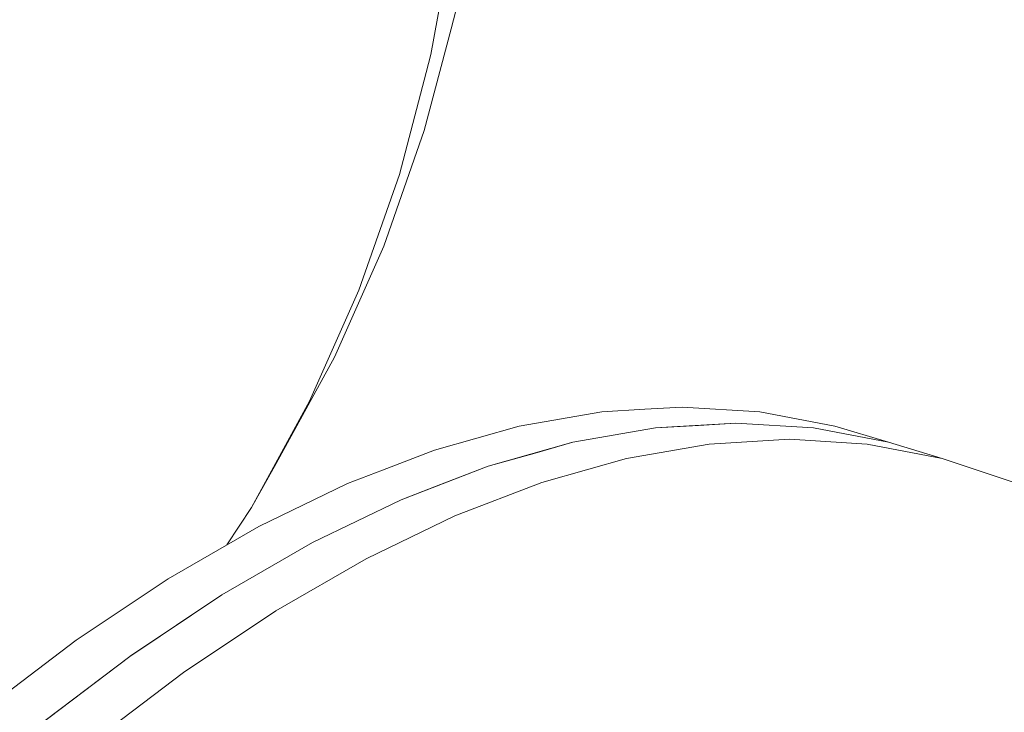
# Paper-space layout 'Sht-2' of a CAD drawing. Units: millimetres. Extents: x -3770 to 3012, y -3934 to 6125.
# Drawn here: x 77 to 160, y 1166 to 1225 of the extents above; entities that cross this region are included whole.
import ezdxf

# ---------------------------------------------------------------- set-up
doc = ezdxf.new("R2010")
doc.units = ezdxf.units.MM
doc.layers.get('0').update_dxf_attribs({"lineweight": 5})
doc.layers.add('Working-None', color=7, linetype='Continuous', lineweight=5)

# ---------------------------------------------------------------- blocks, each defined once
blk = doc.blocks.new('Group')
at = {"color": 93, "linetype": 'Continuous', "lineweight": 5, "true_color": 0x66cc66, "transparency": 33554687}
for p, q in [((113.578, 1232.142), (111.678, 1221.715)), ((111.678, 1221.715), (113.578, 1232.142)), ((113.364, 1223.896), (113.762, 1225.406)), ((111.107, 1215.324), (113.364, 1223.896)), ((111.678, 1221.715), (111.281, 1220.205)), ((111.281, 1220.205), (111.678, 1221.715)), ((111.281, 1220.205), (109.024, 1211.633)), ((109.024, 1211.633), (111.281, 1220.205)), ((107.703, 1205.606), (111.107, 1215.324)), ((109.024, 1211.633), (105.619, 1201.914)), ((105.619, 1201.914), (109.024, 1211.633)), ((103.555, 1196.27), (107.703, 1205.606)), ((105.619, 1201.914), (101.471, 1192.579)), ((101.471, 1192.579), (105.619, 1201.914)), ((98.671, 1187.335), (103.555, 1196.27)), ((101.471, 1192.579), (96.588, 1183.643)), ((96.588, 1183.643), (101.471, 1192.579)), ((119.096, 1190.471), (126.04, 1191.679)), ((126.04, 1191.679), (129.658, 1191.896)), ((129.658, 1191.896), (132.785, 1192.082)), ((132.785, 1192.082), (139.317, 1191.679)), ((139.317, 1191.679), (145.624, 1190.471)), ((111.965, 1188.459), (119.096, 1190.471)), ((130.557, 1190.326), (134.174, 1190.543)), ((134.174, 1190.543), (130.557, 1190.326)), ((131.916, 1190.408), (137.301, 1190.729)), ((134.174, 1190.543), (137.301, 1190.729)), ((137.301, 1190.729), (134.174, 1190.543)), ((137.301, 1190.729), (143.833, 1190.326)), ((137.301, 1190.729), (143.833, 1190.326)), ((143.833, 1190.326), (137.301, 1190.729)), ((145.624, 1190.471), (150.14, 1189.118)), ((123.612, 1189.118), (130.557, 1190.326)), ((123.612, 1189.118), (130.557, 1190.326)), ((130.557, 1190.326), (123.612, 1189.118)), ((130.557, 1190.326), (131.916, 1190.408)), ((143.833, 1190.326), (150.14, 1189.118)), ((143.833, 1190.326), (150.14, 1189.118)), ((150.14, 1189.118), (143.833, 1190.326)), ((116.481, 1187.106), (123.612, 1189.118)), ((123.612, 1189.118), (116.481, 1187.106)), ((120.431, 1188.22), (123.612, 1189.118)), ((128.129, 1187.765), (135.073, 1188.973)), ((135.073, 1188.973), (128.129, 1187.765)), ((135.073, 1188.973), (136.433, 1189.055)), ((136.433, 1189.055), (135.073, 1188.973)), ((136.433, 1189.055), (141.818, 1189.376)), ((141.818, 1189.376), (136.433, 1189.055)), ((141.818, 1189.376), (148.35, 1188.973)), ((148.35, 1188.973), (141.818, 1189.376)), ((148.35, 1188.973), (154.657, 1187.765)), ((154.657, 1187.765), (148.35, 1188.973)), ((150.14, 1189.118), (154.657, 1187.765)), ((107.61, 1186.783), (111.965, 1188.459)), ((116.481, 1187.106), (120.431, 1188.22)), ((96.588, 1183.643), (98.671, 1187.335)), ((124.947, 1186.867), (128.129, 1187.765)), ((128.129, 1187.765), (124.947, 1186.867)), ((154.657, 1187.765), (160.726, 1185.753)), ((104.661, 1185.647), (107.61, 1186.783)), ((109.177, 1184.294), (116.481, 1187.106)), ((112.127, 1185.43), (116.481, 1187.106)), ((116.481, 1187.106), (112.127, 1185.43)), ((120.998, 1185.753), (124.947, 1186.867)), ((124.947, 1186.867), (120.998, 1185.753)), ((97.198, 1182.042), (104.661, 1185.647)), ((113.693, 1182.941), (120.998, 1185.753)), ((120.998, 1185.753), (113.693, 1182.941)), ((109.177, 1184.294), (112.127, 1185.43)), ((112.127, 1185.43), (109.177, 1184.294)), ((101.714, 1180.689), (109.177, 1184.294)), ((101.714, 1180.689), (109.177, 1184.294)), ((109.177, 1184.294), (101.714, 1180.689)), ((94.512, 1180.492), (96.588, 1183.643)), ((106.23, 1179.336), (113.693, 1182.941)), ((113.693, 1182.941), (106.23, 1179.336)), ((89.589, 1177.649), (97.198, 1182.042)), ((94.106, 1176.296), (101.714, 1180.689)), ((94.106, 1176.296), (101.714, 1180.689)), ((101.714, 1180.689), (94.106, 1176.296)), ((98.622, 1174.943), (106.23, 1179.336)), ((106.23, 1179.336), (98.622, 1174.943)), ((81.851, 1172.478), (89.589, 1177.649)), ((86.367, 1171.125), (94.106, 1176.296)), ((86.398, 1171.145), (94.106, 1176.296)), ((94.106, 1176.296), (86.398, 1171.145)), ((90.884, 1169.772), (98.622, 1174.943)), ((98.622, 1174.943), (90.884, 1169.772)), ((74.737, 1167.097), (81.851, 1172.478)), ((78.513, 1165.184), (86.367, 1171.125)), ((79.253, 1165.744), (86.367, 1171.125)), ((86.367, 1171.125), (79.253, 1165.744)), ((86.367, 1171.125), (86.398, 1171.145)), ((86.398, 1171.145), (86.367, 1171.125)), ((83.029, 1163.831), (90.884, 1169.772)), ((90.884, 1169.772), (83.029, 1163.831))]:
    blk.add_line(p, q, dxfattribs=at)

psp = doc.layouts.new('Sht-2')

# ---------------------------------------------------------------- block references
at = {"layer": 'Working-None'}
psp.add_blockref('Group', (0, 0), dxfattribs=at)

doc.saveas('drawing.dxf')
